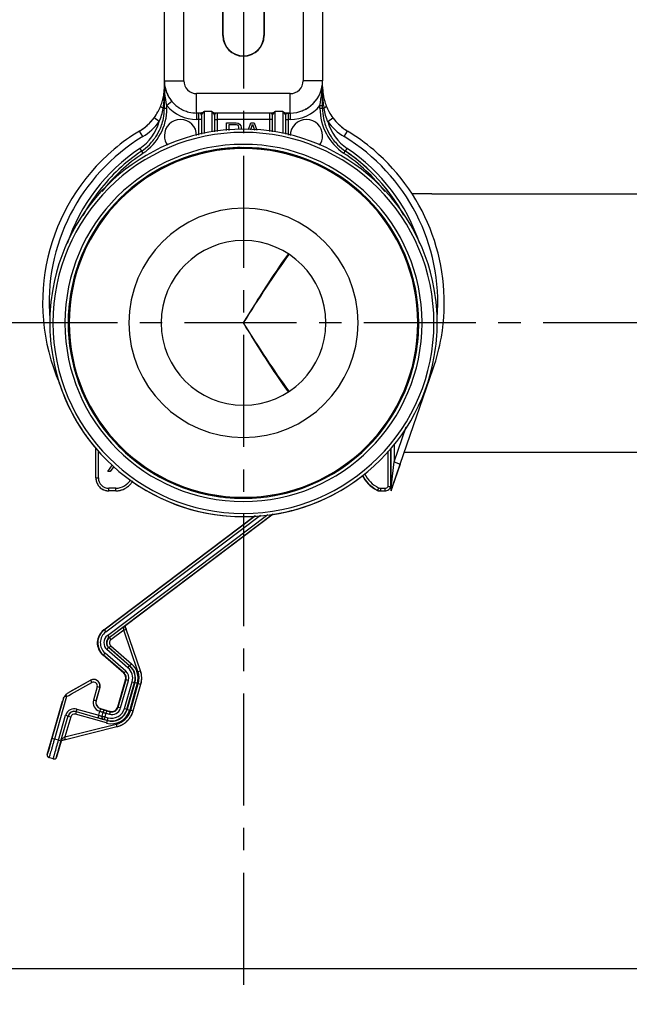
# Model space of a CAD drawing. Units: millimetres. Extents: x -51 to 1755, y -596 to 946.
# Drawn here: x 240 to 334, y -272 to -119 of the extents above; entities that cross this region are included whole.
import ezdxf

# ---------------------------------------------------------------- set-up
doc = ezdxf.new("R2010")
doc.units = ezdxf.units.MM
doc.header["$LTSCALE"] = 46.255
doc.linetypes.add('CENTER', pattern=[0.6, 0.375, -0.075, 0.075, -0.075])
doc.layers.get('0').update_dxf_attribs({"linetype": 'CONTINUOUS'})
for name, color, linetype in [('9_330_000_new_view_1_BL96', 7, 'CONTINUOUS'), ('PR980_014_00_new_view_1_BL15', 7, 'CONTINUOUS'), ('PR980_098_00_new_view_1_BL19', 7, 'CONTINUOUS'), ('PR980_218_00_new_view_1_BL18', 7, 'CONTINUOUS')]:
    doc.layers.add(name, color=color, linetype=linetype)

# ---------------------------------------------------------------- blocks, each defined once
blk = doc.blocks.new('PR980_014_00_NEW_VIEW_1_BL15', base_point=(287.91, -166.35))
at = {"layer": 'PR980_014_00_new_view_1_BL15', "color": 7, "linetype": 'Continuous'}
for radius, start, end in [(27, 90, 270), (27, 270, 90), (17.75, 90, 270), (17.75, 270, 90), (12.75, 90, 270), (12.75, 270, 90)]:
    blk.add_arc((274.41, -166.35), radius, start, end, dxfattribs=at)
blk = doc.blocks.new('PR980_218_00_NEW_VIEW_1_BL18', base_point=(274.53, -137.86))
at = {"layer": 'PR980_218_00_new_view_1_BL18', "color": 7, "linetype": 'Continuous'}
for p, q in [((262.16, -128.85), (262.16, -86.35)), ((262.16, -128.85), (262.16, -86.35)), ((271.2, -121.85), (271.2, -86.35)), ((271.26, -121.85), (271.26, -86.35)), ((277.56, -86.35), (277.56, -121.85)), ((277.61, -86.35), (277.61, -121.85)), ((286.66, -86.35), (286.66, -128.85)), ((262.16, -133.12), (262.16, -128.85)), ((262.16, -133.12), (262.16, -128.85)), ((286.66, -132.7), (286.66, -128.85)), ((267.71, -133.85), (267.16, -133.85)), ((270.11, -133.85), (270.11, -133.85)), ((270.31, -133.85), (270.11, -133.85)), ((278.71, -133.85), (270.11, -133.85)), ((278.51, -133.85), (270.31, -133.85)), ((278.71, -133.85), (278.51, -133.85)), ((278.71, -133.85), (278.71, -133.85)), ((281.11, -133.85), (281.11, -133.85)), ((281.31, -133.85), (281.11, -133.85)), ((281.11, -133.85), (281.31, -133.85)), ((281.66, -133.85), (281.31, -133.85)), ((281.31, -133.85), (281.66, -133.85)), ((286.66, -133.12), (286.66, -132.7)), ((286.66, -133.12), (286.66, -132.7)), ((267.91, -134.25), (267.91, -134.85)), ((267.91, -134.85), (267.91, -137.15)), ((269.91, -134.25), (269.91, -134.85)), ((269.91, -134.85), (269.91, -136.74)), ((271.76, -136.58), (271.76, -135.35)), ((271.76, -135.35), (273.26, -135.35)), ((273.32, -135.67), (272.13, -135.67)), ((272.13, -135.67), (272.13, -136.55)), ((273.26, -135.35), (273.57, -135.41)), ((273.51, -135.73), (273.32, -135.67)), ((273.57, -135.41), (273.82, -135.6)), ((273.82, -135.6), (274.01, -135.86)), ((275.21, -136.42), (275.57, -135.35)), ((275.54, -136.45), (275.82, -135.6)), ((275.57, -135.35), (276.07, -135.35)), ((275.82, -135.6), (276.11, -136.5)), ((276.07, -135.35), (276.46, -136.53)), ((278.91, -134.85), (278.91, -134.25)), ((278.91, -134.85), (278.91, -134.25)), ((278.91, -136.74), (278.91, -134.85)), ((278.91, -136.74), (278.91, -134.85)), ((280.91, -134.25), (280.91, -134.85)), ((280.91, -134.85), (280.91, -137.15)), ((273.63, -135.86), (273.51, -135.73)), ((273.69, -136.05), (273.63, -135.86)), ((273.69, -136.24), (273.69, -136.05)), ((274.01, -135.86), (274.07, -136.05)), ((274.07, -136.31), (274.05, -136.38)), ((274.07, -136.05), (274.07, -136.31)), ((298.7, -188.21), (303.81, -173.39)), ((251.55, -190.35), (251.55, -185.75)), ((251.55, -189.84), (251.55, -185.75)), ((297.22, -191.78), (297.22, -185.8)), ((297.27, -191.35), (297.27, -185.75)), ((253.41, -189.35), (254.12, -188.32)), ((254.35, -188.56), (253.78, -189.35)), ((298.7, -188.21), (297.46, -191.8)), ((297.51, -191.66), (298.7, -188.21)), ((251.55, -190.35), (251.55, -189.84)), ((253.78, -189.35), (253.41, -189.35)), ((297.27, -191.78), (297.27, -191.35)), ((297.27, -192.08), (297.27, -191.78)), ((297.27, -192.35), (297.27, -192.08)), ((297.32, -192.2), (297.44, -191.86)), ((297.46, -191.8), (297.42, -191.9)), ((297.44, -191.86), (297.46, -191.79)), ((297.46, -191.79), (297.51, -191.66)), ((254.64, -192.35), (253.55, -192.35)), ((254.64, -192.35), (253.55, -192.35)), ((295.61, -192.35), (295.49, -192.35)), ((295.61, -192.35), (296.22, -192.35)), ((295.61, -192.35), (296.32, -192.35)), ((296.22, -192.35), (296.32, -192.35)), ((297.27, -192.35), (297.32, -192.2)), ((297.29, -192.29), (297.27, -192.35)), ((297.27, -192.35), (297.27, -192.35)), ((297.31, -192.23), (297.29, -192.29)), ((252.81, -213.85), (276.2, -196.19)), ((252.84, -213.88), (276.29, -196.18)), ((253.59, -215.08), (278.92, -195.95)), ((279.02, -195.95), (256.18, -213.18)), ((256.11, -213.41), (256.24, -213.78)), ((252.76, -213.88), (252.81, -213.85)), ((255.62, -213.59), (253.65, -215.08)), ((255.82, -213.44), (255.62, -213.59)), ((258.45, -220.2), (256.24, -213.78)), ((252.67, -217.8), (252.63, -217.76)), ((255.86, -220.57), (252.67, -217.8)), ((255.91, -220.55), (252.71, -217.77)), ((256.78, -219.45), (253.53, -216.63)), ((253.59, -216.63), (256.81, -219.42)), ((256.81, -219.42), (256.83, -219.44)), ((247.15, -223.67), (250.74, -221.68)), ((247.56, -223.42), (250.73, -221.66)), ((254.96, -225.79), (256.16, -221.6)), ((255, -225.85), (256.22, -221.58)), ((256.37, -226.14), (257.55, -222.03)), ((257.59, -222.04), (256.41, -226.16)), ((257.33, -226.42), (258.51, -222.3)), ((257.59, -222.01), (257.59, -222.04)), ((252.15, -222.81), (251.57, -224.85)), ((252.18, -222.81), (251.6, -224.83)), ((244.73, -230.67), (246.37, -224.92)), ((246.53, -224.46), (244.75, -230.67)), ((248.49, -226.52), (251.88, -227.49)), ((252.28, -226.07), (252.77, -226.2)), ((252.64, -226.63), (252.48, -227.22)), ((252.77, -226.2), (253.15, -226.31)), ((253.15, -226.31), (253.25, -226.34)), ((253.23, -226.39), (253.76, -226.54)), ((253.25, -226.34), (253.73, -226.48)), ((256.41, -226.16), (256.4, -226.19)), ((246.15, -231.07), (247.25, -227.2)), ((252.36, -227.64), (251.87, -227.5)), ((252.74, -227.75), (252.36, -227.64)), ((252.84, -227.77), (252.74, -227.75)), ((253.27, -227.9), (252.84, -227.77)), ((252.85, -227.74), (253.28, -227.86)), ((253.31, -227.91), (253.27, -227.9)), ((246.85, -230.84), (254.82, -228.85)), ((244.01, -233.17), (244.73, -230.67)), ((246.16, -231.12), (245.46, -233.58)), ((246.85, -230.84), (246.3, -230.98)), ((246.46, -230.94), (246.64, -230.89)), ((246.64, -230.89), (246.85, -230.84)), ((244.96, -233.85), (244.29, -233.66))]:
    blk.add_line(p, q, dxfattribs=at)
at = {"layer": 'PR980_218_00_new_view_1_BL18', "color": 9, "linetype": 'Continuous'}
for p, q in [((265.16, -128.85), (265.16, -86.35)), ((283.66, -86.35), (283.66, -128.85)), ((271.26, -121.85), (271.2, -121.85)), ((277.56, -121.85), (277.61, -121.85)), ((262.16, -128.85), (265.16, -128.85)), ((286.66, -128.85), (283.66, -128.85)), ((281.66, -130.85), (267.16, -130.85)), ((267.16, -133.85), (267.16, -130.85)), ((281.66, -133.85), (281.66, -130.85)), ((263.32, -132.06), (262.56, -132.7)), ((261.95, -133.1), (261.95, -133.12)), ((261.95, -133.12), (262.16, -133.12)), ((262.16, -133.12), (262.56, -133.12)), ((262.56, -133.12), (262.56, -132.7)), ((267.16, -133.85), (267.16, -134.85)), ((267.51, -134.85), (267.51, -133.85)), ((269.51, -133.61), (268.31, -133.61)), ((268.31, -133.61), (268.31, -137.04)), ((269.51, -133.61), (269.51, -136.78)), ((270.31, -133.85), (270.31, -134.04)), ((270.31, -134.04), (270.31, -134.85)), ((278.51, -134.85), (278.51, -133.85)), ((279.31, -136.78), (279.31, -133.61)), ((280.51, -133.61), (279.31, -133.61)), ((280.51, -133.61), (280.51, -137.04)), ((281.31, -133.85), (281.31, -134.04)), ((281.31, -134.04), (281.31, -134.85)), ((281.66, -133.85), (281.66, -134.85)), ((286.26, -133.12), (286.26, -132.7)), ((286.26, -132.7), (286.66, -132.7)), ((286.26, -133.12), (286.66, -133.12)), ((286.66, -133.12), (286.87, -133.12)), ((261.37, -135.19), (260.57, -134.59)), ((267.51, -134.85), (267.16, -134.85)), ((267.91, -134.85), (267.51, -134.85)), ((267.51, -137.26), (267.51, -134.85)), ((269.91, -134.85), (270.31, -134.85)), ((270.31, -134.85), (270.31, -136.71)), ((278.51, -134.85), (270.31, -134.85)), ((278.91, -134.85), (278.51, -134.85)), ((278.51, -136.71), (278.51, -134.85)), ((280.91, -134.85), (281.31, -134.85)), ((281.31, -134.85), (281.31, -137.26)), ((281.66, -134.85), (281.31, -134.85)), ((287.45, -135.19), (288.25, -134.59)), ((258.82, -137.5), (258.3, -136.64)), ((290, -137.5), (290.51, -136.64)), ((258.34, -139.35), (258.62, -139.76)), ((258.62, -139.76), (258.84, -140.09)), ((289.97, -140.09), (290.19, -139.76)), ((290.19, -139.76), (290.47, -139.35)), ((303.49, -173.28), (303.81, -173.39)), ((297.75, -187.88), (299.63, -182.43)), ((297.75, -185.11), (297.75, -187.88)), ((251.95, -190.35), (251.95, -186.15)), ((296.82, -191.68), (296.82, -186.2)), ((297.34, -191.42), (297.75, -187.88)), ((297.75, -187.88), (298.7, -188.21)), ((251.55, -190.35), (251.95, -190.35)), ((254.64, -191.95), (253.55, -191.95)), ((253.55, -192.35), (253.55, -191.95)), ((254.64, -192.35), (254.64, -191.95)), ((295.35, -191.89), (295.17, -192.25)), ((295.61, -191.95), (295.61, -192.35)), ((295.61, -191.95), (296.32, -191.95)), ((296.32, -191.95), (296.32, -192.35)), ((297.27, -192.08), (297.3, -191.77)), ((297.3, -191.77), (297.32, -191.66)), ((297.32, -191.66), (297.34, -191.42)), ((295.17, -192.25), (295.04, -192.24)), ((253.08, -214.2), (277.04, -196.12)), ((253.35, -214.76), (278.17, -196.02)), ((255.92, -213.36), (255.82, -213.44)), ((256.11, -213.41), (256.1, -213.4)), ((256.18, -213.18), (256.17, -213.18)), ((252.76, -213.88), (252.84, -213.88)), ((252.84, -213.88), (253.08, -214.2)), ((253.35, -214.76), (253.59, -215.08)), ((255.86, -213.91), (253.89, -215.4)), ((255.86, -213.91), (256.24, -213.78)), ((258.07, -220.33), (255.86, -213.91)), ((253.59, -215.08), (253.65, -215.08)), ((253.65, -215.08), (253.77, -215.24)), ((253.73, -216.48), (253.86, -216.33)), ((253.77, -215.24), (253.89, -215.4)), ((253.86, -216.33), (257.09, -219.14)), ((252.63, -217.76), (252.71, -217.77)), ((252.71, -217.77), (252.97, -217.47)), ((256.17, -220.25), (252.97, -217.47)), ((253.27, -216.93), (253.53, -216.63)), ((256.52, -219.75), (253.27, -216.93)), ((253.53, -216.63), (253.59, -216.63)), ((253.59, -216.63), (253.73, -216.48)), ((256.52, -219.75), (256.78, -219.45)), ((256.83, -219.44), (256.78, -219.45)), ((256.83, -219.44), (256.96, -219.29)), ((256.96, -219.29), (257.09, -219.14)), ((255.91, -220.55), (255.86, -220.57)), ((255.91, -220.55), (256.17, -220.25)), ((258.07, -220.33), (258.45, -220.2)), ((247.77, -223.79), (250.93, -222.03)), ((250.74, -221.68), (250.93, -222.03)), ((255.38, -225.96), (256.6, -221.69)), ((255.99, -226.03), (257.16, -221.92)), ((256.22, -221.58), (256.16, -221.6)), ((256.22, -221.58), (256.6, -221.69)), ((257.97, -222.15), (256.79, -226.27)), ((256.95, -226.31), (258.12, -222.19)), ((257.16, -221.92), (257.55, -222.03)), ((257.59, -222.01), (257.55, -222.03)), ((257.59, -222.01), (257.65, -222.03)), ((257.65, -222.03), (257.98, -222.12)), ((257.98, -222.12), (257.97, -222.15)), ((258.12, -222.19), (258.51, -222.3)), ((246.87, -223.95), (246.91, -224.02)), ((246.91, -224.02), (247.02, -224.21)), ((247.02, -224.21), (247.34, -224.02)), ((247.34, -224.02), (247.77, -223.79)), ((251.77, -222.7), (251.19, -224.74)), ((252.15, -222.81), (251.77, -222.7)), ((246.91, -224.57), (245.14, -230.78)), ((246.73, -224.13), (246.81, -224.15)), ((246.81, -224.15), (247.02, -224.21)), ((247.02, -224.21), (246.91, -224.57)), ((251.57, -224.85), (251.19, -224.74)), ((245.76, -230.96), (246.87, -227.1)), ((246.87, -227.1), (247.25, -227.21)), ((248.5, -226.53), (248.39, -226.92)), ((251.76, -227.88), (248.39, -226.92)), ((248.6, -226.13), (248.49, -226.52)), ((248.6, -226.13), (251.99, -227.1)), ((251.99, -227.1), (251.88, -227.49)), ((251.99, -227.1), (252.17, -226.47)), ((252.26, -226.08), (252.28, -226.07)), ((253.12, -226.77), (252.96, -227.35)), ((253.18, -226.58), (253.12, -226.77)), ((253.12, -226.77), (253.65, -226.92)), ((253.14, -226.34), (253.14, -226.36)), ((253.23, -226.39), (253.18, -226.58)), ((253.76, -226.54), (253.65, -226.92)), ((253.76, -226.54), (253.73, -226.48)), ((255, -225.85), (254.96, -225.79)), ((255, -225.85), (255.38, -225.96)), ((255.99, -226.03), (256.37, -226.14)), ((256.4, -226.19), (256.37, -226.14)), ((256.4, -226.19), (256.59, -226.25)), ((256.59, -226.25), (256.78, -226.3)), ((256.79, -226.27), (256.78, -226.3)), ((256.95, -226.31), (257.33, -226.42)), ((247.65, -227.33), (246.76, -230.45)), ((246.76, -230.45), (254.72, -228.46)), ((247.26, -227.22), (247.46, -227.28)), ((247.46, -227.28), (247.65, -227.33)), ((252.63, -228.13), (251.76, -227.88)), ((253.2, -228.29), (252.63, -228.13)), ((252.75, -227.73), (252.75, -227.71)), ((252.96, -227.35), (252.85, -227.74)), ((252.96, -227.35), (253.39, -227.48)), ((253.29, -227.96), (253.2, -228.29)), ((253.39, -227.48), (253.28, -227.86)), ((253.31, -227.91), (253.28, -227.86)), ((253.31, -227.91), (253.29, -227.96)), ((254.72, -228.46), (254.82, -228.85)), ((245.14, -230.78), (244.75, -230.67)), ((245.76, -230.96), (245.14, -230.78)), ((245.76, -230.96), (246.15, -231.07)), ((246.14, -231.12), (246.15, -231.07)), ((246.16, -231.12), (246.16, -231.12)), ((246.3, -230.98), (246.3, -230.98)), ((246.85, -230.84), (246.76, -230.45)), ((244.01, -233.17), (244.01, -233.17)), ((244.29, -233.66), (244.29, -233.66)), ((244.96, -233.85), (244.29, -233.66)), ((244.96, -233.85), (244.96, -233.85)), ((245.46, -233.58), (245.46, -233.58))]:
    blk.add_line(p, q, dxfattribs=at)
at = {"layer": 'PR980_218_00_new_view_1_BL18', "color": 7, "linetype": 'Continuous'}
for centre, radius, start, end in [((274.41, -121.85), 3.2, 180, 360), ((274.41, -121.85), 3.15, 180, 360), ((267.16, -128.85), 5, 180, 194.0137), ((267.16, -128.85), 5, 180, 194.0298), ((281.66, -128.85), 5, 270, 360), ((281.66, -128.85), 5, 347.1699, 360), ((254.16, -129.8), 8, 346.0614, 352.0614), ((254.16, -129.8), 8, 345.9794, 352.0334), ((254.16, -129.8), 8, 352.0614, 352.3862), ((254.16, -129.8), 8, 352.0334, 352.378), ((254.16, -129.8), 8, 352.378, 360), ((267.16, -128.85), 5, 191.8084, 193.5953), ((267.16, -128.85), 5, 193.5953, 194.9397), ((267.16, -128.85), 5, 194.0137, 198.583), ((267.16, -128.85), 5, 194.0298, 198.5688), ((267.16, -128.85), 5, 194.9397, 204.898), ((267.16, -128.85), 5, 198.583, 208.0804), ((267.16, -128.85), 5, 198.5688, 208.1049), ((267.16, -128.85), 5, 204.898, 206.452), ((267.16, -128.85), 5, 206.452, 209.6162), ((294.66, -129.8), 8, 180, 186.711), ((294.66, -129.8), 8, 186.711, 188.3404), ((294.66, -129.8), 8, 186.8029, 188.4173), ((294.66, -129.8), 8, 188.3404, 193.9933), ((294.66, -129.8), 8, 188.4173, 194.0754), ((254.16, -129.8), 8, 338.3472, 344.5324), ((254.16, -129.8), 8, 344.5922, 346.0614), ((254.16, -129.8), 8, 344.5324, 345.9794), ((267.16, -128.85), 5, 208.0804, 213.4407), ((267.16, -128.85), 5, 208.1049, 213.419), ((267.16, -128.85), 5, 209.6162, 210.6514), ((267.16, -128.85), 5, 210.6514, 218.0653), ((267.16, -128.85), 5, 213.4407, 222.2306), ((267.16, -128.85), 5, 213.419, 222.2563), ((267.16, -128.85), 5, 218.0653, 218.9748), ((267.16, -128.85), 5, 218.9748, 219.9445), ((267.16, -128.85), 5, 222.2306, 227.7695), ((267.16, -128.85), 5, 222.2563, 227.7437), ((267.16, -128.85), 5, 227.7437, 236.581), ((267.16, -128.85), 5, 227.7695, 236.5594), ((281.66, -128.85), 5, 315.0979, 321.4414), ((294.66, -129.8), 8, 193.9933, 195.013), ((294.66, -129.8), 8, 194.0754, 195.0307), ((294.66, -129.8), 8, 195.013, 201.6528), ((254.16, -129.8), 8, 323.2343, 330.8756), ((254.16, -129.8), 8, 323.2343, 330.902), ((254.16, -129.8), 8, 330.8756, 331.3887), ((254.16, -129.8), 8, 330.902, 331.3953), ((254.16, -129.8), 8, 331.3887, 338.3472), ((254.16, -133.12), 8, 348.7593, 360), ((254.16, -133.12), 8, 348.7595, 360), ((267.16, -128.85), 5, 236.5594, 241.9197), ((267.16, -128.85), 5, 236.581, 241.8951), ((267.16, -128.85), 5, 241.9197, 251.4169), ((267.16, -128.85), 5, 241.8951, 251.4312), ((267.16, -128.85), 5, 251.4169, 255.9863), ((267.16, -128.85), 5, 251.4312, 255.9703), ((267.16, -128.85), 5, 255.9863, 270), ((267.16, -128.85), 5, 255.9703, 270), ((267.51, -134.25), 0.4, 62.9222, 67.5), ((267.51, -134.25), 0.4, 55.0721, 62.9222), ((267.51, -134.25), 0.4, 0, 61.8918), ((267.51, -134.25), 0.4, 34.9285, 55.0721), ((270.31, -134.25), 0.4, 118.1072, 180), ((270.31, -134.25), 0.4, 152.922, 180), ((270.31, -134.25), 0.4, 124.9282, 145.0718), ((270.31, -134.25), 0.4, 117.078, 124.9282), ((270.31, -134.25), 0.4, 112.4999, 117.078), ((278.51, -134.25), 0.4, 62.9222, 67.5), ((278.51, -134.25), 0.4, 55.0721, 62.9222), ((278.51, -134.25), 0.4, 0, 61.891), ((278.51, -134.25), 0.4, 34.9284, 55.0721), ((281.31, -134.25), 0.4, 118.1072, 180), ((281.31, -134.25), 0.4, 152.922, 180), ((281.31, -134.25), 0.4, 124.9282, 145.0718), ((281.31, -134.25), 0.4, 117.078, 124.9282), ((281.31, -134.25), 0.4, 112.4999, 117.078), ((281.66, -128.85), 5, 282.8546, 287.2135), ((281.66, -128.85), 5, 287.2135, 295.7211), ((281.66, -128.85), 5, 295.7211, 302.2913), ((281.66, -128.85), 5, 302.2913, 308.5811), ((294.66, -133.12), 8, 180, 191.2423), ((294.66, -133.12), 8, 180, 191.2421), ((294.66, -129.8), 8, 201.6528, 208.4405), ((294.66, -129.8), 8, 208.4405, 209.0287), ((294.66, -129.8), 8, 209.0287, 216.7657), ((254.16, -129.8), 8, 312.4702, 323.2343), ((254.16, -129.8), 8, 312.4385, 313.2484), ((254.16, -129.8), 8, 313.2484, 323.2343), ((254.16, -133.12), 8, 340.9473, 348.7593), ((254.16, -133.12), 8, 340.9438, 348.7595), ((264.66, -137.35), 2.5, 0, 180), ((284.16, -137.35), 2.5, 0, 180), ((294.66, -133.12), 8, 191.2423, 199.4207), ((294.66, -133.12), 8, 191.2421, 199.424), ((294.66, -129.8), 8, 216.7657, 227.4778), ((294.66, -129.8), 8, 216.7657, 221.1628), ((294.66, -129.8), 8, 221.1628, 225.1987), ((294.66, -129.8), 8, 225.1987, 227.512), ((274.41, -163.25), 31.1, 121.1917, 130.0913), ((274.41, -163.25), 31.1, 121.1917, 130.0913), ((254.16, -129.8), 8, 301.1917, 311.8243), ((254.16, -129.8), 8, 301.1917, 304.9388), ((254.16, -129.8), 8, 304.9388, 307.1478), ((254.16, -129.8), 8, 307.1478, 308.9279), ((254.16, -129.8), 8, 308.9279, 311.4641), ((254.16, -129.8), 8, 311.4641, 311.783), ((254.16, -129.8), 8, 311.8243, 312.4702), ((254.16, -129.8), 8, 311.783, 312.4385), ((254.16, -133.12), 8, 326.3561, 337.5533), ((254.16, -133.12), 8, 326.3559, 337.5534), ((254.16, -133.12), 8, 337.5533, 340.9473), ((254.16, -133.12), 8, 337.5534, 340.9438), ((294.66, -133.12), 8, 199.4207, 202.4458), ((294.66, -133.12), 8, 199.424, 202.4457), ((294.66, -133.12), 8, 202.4458, 213.6414), ((294.66, -133.12), 8, 202.4457, 213.6416), ((294.66, -129.8), 8, 227.4778, 228.0246), ((294.66, -129.8), 8, 227.512, 228.0475), ((294.66, -129.8), 8, 228.0246, 238.8083), ((294.66, -129.8), 8, 228.0475, 228.9278), ((294.66, -129.8), 8, 228.9278, 232.4033), ((294.66, -129.8), 8, 232.4033, 235.6778), ((294.66, -129.8), 8, 235.6778, 238.8083), ((274.41, -163.25), 31.1, 49.5823, 58.8083), ((254.16, -133.12), 8, 315.1498, 322.6677), ((254.16, -133.12), 8, 315.1495, 322.6717), ((254.16, -133.12), 8, 322.6677, 326.3561), ((254.16, -133.12), 8, 322.6717, 326.3559), ((264.66, -137.35), 2.5, 180, 216.9544), ((284.16, -137.35), 2.5, 323.046, 360), ((294.66, -133.12), 8, 213.6414, 217.4618), ((294.66, -133.12), 8, 213.6416, 217.4571), ((294.66, -133.12), 8, 217.4618, 224.8466), ((294.66, -133.12), 8, 217.4571, 224.8468), ((274.41, -163.25), 31.1, 130.0913, 203.5283), ((274.41, -163.25), 31.1, 130.0913, 203.5236), ((274.41, -163.25), 28.3, 123.9073, 132.9622), ((274.41, -163.25), 28.3, 123.9073, 132.962), ((254.16, -133.12), 8, 303.9073, 315.1498), ((254.16, -133.12), 8, 303.9073, 315.1495), ((294.66, -133.12), 8, 224.8466, 236.0927), ((294.66, -133.12), 8, 224.8468, 236.0927), ((274.41, -163.25), 28.3, 28.5665, 56.0927), ((274.41, -163.25), 28.3, 28.9163, 56.0927), ((274.41, -163.25), 31.1, 350.1983, 49.5823), ((274.41, -163.25), 28.3, 132.962, 151.4352), ((274.41, -163.25), 28.3, 132.9622, 151.4152), ((274.41, -163.25), 31.1, 340.9718, 350.1983), ((253.55, -190.35), 2, 180, 198.0009), ((253.55, -190.35), 2, 180, 197.9997), ((253.55, -190.35), 2, 180, 181.8002), ((253.55, -190.35), 2, 181.8002, 198.0009), ((297.31, -187.78), 5, 205.6023, 242.9966), ((297.31, -187.78), 4.95, 205.5529, 243.9192), ((253.55, -190.35), 2, 198.0009, 206.3001), ((253.55, -190.35), 2, 197.9997, 205.0775), ((253.55, -190.35), 2, 198.0009, 206.3002), ((253.55, -190.35), 2, 205.0775, 205.9635), ((253.55, -190.35), 2, 205.9635, 215.9996), ((253.55, -190.35), 2, 206.3001, 216.001), ((253.55, -190.35), 2, 206.3002, 216.001), ((253.55, -190.35), 2, 216.001, 223.9834), ((253.55, -190.35), 2, 215.9996, 224.3573), ((253.55, -190.35), 2, 216.001, 223.9834), ((253.55, -190.35), 2, 223.9834, 234.0013), ((253.55, -190.35), 2, 223.9834, 234.0013), ((253.55, -190.35), 2, 224.3573, 225.3852), ((253.55, -190.35), 2, 225.3852, 233.9996), ((253.55, -190.35), 2, 234.0013, 241.7934), ((253.55, -190.35), 2, 233.9996, 242.2261), ((253.55, -190.35), 2, 234.0013, 241.7936), ((254.64, -189.35), 3, 289.5001, 299.8638), ((254.64, -189.35), 3, 289.4784, 299.893), ((254.64, -189.35), 3, 289.4757, 296.0069), ((254.64, -189.35), 3, 296.0069, 299.8938), ((254.64, -189.35), 3, 299.8638, 305.0951), ((254.64, -189.35), 3, 299.893, 305.0659), ((254.64, -189.35), 3, 299.8938, 305.0637), ((254.64, -189.35), 3, 305.0951, 315.4584), ((254.64, -189.35), 3, 305.0659, 315.4802), ((254.64, -189.35), 3, 305.0637, 308.9772), ((254.64, -189.35), 3, 313.2625, 315.4821), ((254.64, -189.35), 3, 315.4584, 320.1258), ((254.64, -189.35), 3, 315.4802, 320.1024), ((254.64, -189.35), 3, 320.1258, 330.664), ((254.64, -189.35), 3, 320.1024, 330.6647), ((296.31, -191.34), 1.01, 316.3341, 334.408), ((253.55, -190.35), 2, 241.7934, 252.0017), ((253.55, -190.35), 2, 241.7936, 252.0017), ((253.55, -190.35), 2, 242.2261, 244.0019), ((253.55, -190.35), 2, 244.0019, 251.9997), ((253.55, -190.35), 2, 252.0017, 268.2), ((253.55, -190.35), 2, 251.9997, 270), ((253.55, -190.35), 2, 252.0017, 268.2005), ((253.55, -190.35), 2, 268.2, 270), ((253.55, -190.35), 2, 268.2005, 270), ((254.64, -189.35), 3, 270, 284.8331), ((254.64, -189.35), 3, 270, 282.9885), ((254.64, -189.35), 3, 270, 270.8655), ((254.64, -189.35), 3, 270.8655, 284.8566), ((254.64, -189.35), 3, 282.9885, 284.8594), ((254.64, -189.35), 3, 284.8331, 289.5001), ((254.64, -189.35), 3, 284.8566, 289.4784), ((254.64, -189.35), 3, 284.8594, 289.4757), ((295.5, -191.35), 1, 243.0061, 251.9887), ((297.31, -187.78), 4.95, 243.9192, 244.4231), ((295.5, -191.35), 1, 252.0007, 260.9952), ((295.5, -191.35), 1, 261.0073, 269.9913), ((296.32, -191.35), 1, 270.0055, 277.9166), ((256.3, -213.34), 0.2, 127.0352, 199.0501), ((173.04, -242.48), 88, 19.1729, 19.2905), ((254.27, -215.88), 2.5, 127.0412, 229.0441), ((166.17, -244.86), 95.27, 19.04, 19.171), ((255.2, -221.32), 1, 344.0371, 49.0482), ((255.15, -221.34), 3.5, 7.3743, 19.0427), ((255.15, -221.34), 3.5, 344.0427, 19.0427), ((255.15, -221.34), 3.5, 1.5433, 7.3743), ((251.21, -222.54), 1, 96.5427, 119.0427), ((251.21, -222.54), 0.977, 344.0427, 119.0427), ((251.21, -222.54), 1, 6.5427, 96.5427), ((251.21, -222.54), 1, 344.0427, 6.5427), ((255.15, -221.34), 3.5, 344.0427, 355.7101), ((255.15, -221.34), 3.5, 355.7101, 1.5433), ((248.61, -225.47), 2.31, 141.3672, 144.3683), ((248.62, -225.48), 2.33, 138.7251, 141.3752), ((252.56, -225.11), 1, 164.0479, 254.0374), ((253.03, -226.75), 0.4, 108.7972, 164.0121), ((253.03, -226.73), 0.4, 74.0238, 164.0593), ((253.02, -226.74), 0.393, 103.9281, 108.7237), ((254, -225.54), 0.982, 254.0495, 256.2761), ((254, -225.52), 1, 256.2313, 341.8622), ((254.02, -225.52), 0.982, 341.8175, 344.0359), ((253.97, -225.46), 3.5, 330.5945, 332.0425), ((253.97, -225.46), 3.5, 330.6143, 342.1187), ((253.97, -225.46), 3.5, 332.0425, 342.1249), ((253.97, -225.46), 3.5, 342.1249, 343.3564), ((253.97, -225.46), 3.5, 342.1187, 343.1789), ((253.97, -225.46), 3.5, 343.3564, 344.0427), ((253.97, -225.46), 3.5, 343.1789, 344.0427), ((252.86, -227.33), 0.4, 164.026, 254.0615), ((252.86, -227.34), 0.4, 164.026, 254.0615), ((253.97, -225.46), 3.5, 285.967, 297.4713), ((253.97, -225.46), 3.5, 285.9608, 296.0425), ((253.97, -225.46), 3.5, 296.0425, 297.4911), ((253.97, -225.46), 3.5, 297.4911, 302.6737), ((253.97, -225.46), 3.5, 297.4713, 302.6924), ((253.97, -225.46), 3.5, 302.6924, 311.2447), ((253.97, -225.46), 3.5, 302.6737, 308.0418), ((253.97, -225.46), 3.5, 308.0418, 311.2689), ((253.97, -225.46), 3.5, 311.2689, 313.8103), ((253.97, -225.46), 3.5, 311.2447, 316.841), ((253.97, -225.46), 3.5, 313.8103, 316.8168), ((253.97, -225.46), 3.5, 316.841, 325.3932), ((253.97, -225.46), 3.5, 316.8168, 320.0436), ((253.97, -225.46), 3.5, 320.0436, 325.4119), ((253.97, -225.46), 3.5, 325.4119, 330.5945), ((253.97, -225.46), 3.5, 325.3932, 330.6143), ((253.97, -225.46), 3.5, 284.0427, 284.729), ((253.97, -225.46), 3.5, 284.0427, 284.9064), ((253.97, -225.46), 3.5, 284.729, 285.9608), ((253.97, -225.46), 3.5, 284.9064, 285.967), ((229.18, -160.8), 72.24, 283.7048, 283.8331), ((244.4, -233.28), 0.4, 164.0302, 254.0552), ((245.07, -233.47), 0.4, 254.0302, 344.0552)]:
    blk.add_arc(centre, radius, start, end, dxfattribs=at)
at = {"layer": 'PR980_218_00_new_view_1_BL18', "color": 9, "linetype": 'Continuous'}
for centre, radius, start, end in [((267.16, -128.85), 2, 180, 270), ((281.66, -128.85), 2, 270, 360), ((254.16, -133.12), 8.4, 303.9073, 360), ((253.83, -131.96), 8.2, 336.8414, 351.8741), ((267.16, -128.85), 6, 219.9445, 270), ((281.66, -128.85), 6, 270, 320.0554), ((294.66, -133.12), 8.4, 180, 236.0927), ((309.44, -130.14), 22.76, 186.4244, 187.5365), ((294.98, -131.96), 8.2, 188.1197, 203.1639), ((254.16, -133.12), 7.5, 303.9073, 344.0096), ((254.16, -129.8), 9, 301.1917, 323.2343), ((294.66, -129.8), 9, 216.7657, 238.8083), ((294.66, -133.12), 7.5, 195.9904, 236.0927), ((274.41, -163.25), 30.1, 121.1917, 184.8051), ((274.41, -163.25), 30.1, 355.52, 58.8083), ((274.41, -163.25), 28.8, 123.9073, 161.4236), ((274.41, -163.25), 27.9, 123.9073, 141.8222), ((274.41, -163.25), 27.9, 38.2151, 56.0927), ((274.41, -163.25), 28.8, 18.5692, 56.0927), ((253.55, -190.35), 1.6, 180, 270), ((297.31, -187.78), 4.55, 204.7115, 244.4231), ((254.64, -189.35), 2.6, 270, 331.4979), ((296.32, -191.35), 0.6, 270.0001, 326.8337), ((256.29, -213.34), 0.2, 127.0362, 199.0461), ((254.34, -215.88), 2.5, 127.0433, 229.0421), ((254.34, -215.88), 2.1, 127.0419, 229.0435), ((254.19, -215.87), 1.4, 127.0484, 229.0367), ((254.19, -215.87), 1, 127.0529, 229.02), ((254.25, -215.88), 1, 129.4345, 226.6384), ((254.24, -215.87), 0.986, 127.0376, 129.443), ((254.25, -215.88), 0.6, 127.0447, 229.0406), ((254.24, -215.89), 0.987, 226.6261, 229.0455), ((255.15, -221.34), 2.5, 344.0429, 49.0424), ((255.19, -221.33), 2.5, 344.043, 49.0453), ((255.19, -221.33), 2.9, 344.0462, 49.0391), ((255.26, -221.31), 1, 344.0634, 49.0277), ((255.26, -221.31), 1.4, 344.055, 49.0304), ((255.15, -221.34), 2.1, 344.0479, 49.0374), ((255.15, -221.34), 3.1, 344.0427, 19.0427), ((251.21, -222.54), 0.577, 344.0427, 119.0427), ((252.53, -225.12), 1.4, 164.0497, 251.7526), ((252.53, -225.12), 1, 164.0663, 254.0353), ((248.2, -227.47), 1.38, 161.4693, 164.0677), ((248.22, -227.48), 1.4, 74.0478, 161.4775), ((248.22, -227.48), 1, 74.0383, 164.0279), ((248.23, -227.5), 1, 74.0738, 164.0138), ((248.23, -227.5), 0.6, 74.0564, 164.029), ((252.53, -225.14), 1.38, 251.7301, 254.9806), ((253.99, -225.51), 2.9, 254.0416, 343.0308), ((253.97, -225.46), 2.5, 254.0428, 344.0426), ((253.99, -225.51), 2.5, 254.0408, 344.0519), ((253.97, -225.46), 2.1, 254.0425, 344.0432), ((254.04, -225.58), 1.4, 254.0448, 341.4889), ((254.04, -225.58), 1, 254.0542, 344.0394), ((253.97, -225.46), 3.1, 284.0427, 342.2416), ((254.05, -225.58), 1.38, 341.4638, 344.0459), ((254.01, -225.51), 2.88, 343.0098, 344.0288), ((253.97, -225.46), 3.1, 342.2416, 342.8821), ((253.97, -225.46), 3.1, 342.8821, 344.0427), ((211.96, -177.19), 63.62, 303.0381, 303.1552), ((244.4, -233.28), 0.4, 164.0302, 254.0552), ((245.07, -233.47), 0.4, 254.0302, 344.0552)]:
    blk.add_arc(centre, radius, start, end, dxfattribs=at)
for points, knots in [([(262.56, -132.7), (262.41, -132.07), (262.22, -130.79), (262.16, -129.49), (262.16, -128.85)], [0, 0, 0, 0, 0.501233, 1, 1, 1, 1]), ([(286.26, -132.7), (286.36, -132.05), (286.57, -130.78), (286.66, -129.48), (286.66, -128.85)], [0, 0, 0, 0, 0.509254, 1, 1, 1, 1]), ([(262.16, -129.8), (262.16, -130.63), (262.11, -131.73), (261.98, -132.82), (261.95, -133.1)], [0, 0, 0, 0, 0.749407, 1, 1, 1, 1]), ([(261.95, -133.12), (261.89, -133.09), (261.79, -133.02), (261.66, -132.92), (261.57, -132.81), (261.59, -132.75)], [0, 0, 0, 0, 0.374314, 0.670705, 1, 1, 1, 1]), ([(267.71, -133.85), (267.72, -133.85), (267.78, -133.85), (267.83, -133.84), (267.88, -133.82)], [0, 0, 0, 0, 0.231073, 1, 1, 1, 1]), ([(268.01, -134), (267.97, -133.96), (267.88, -133.88), (267.77, -133.85), (267.71, -133.85)], [0, 0, 0, 0, 0.505084, 1, 1, 1, 1]), ([(267.88, -133.82), (267.91, -133.81), (268.06, -133.76), (268.21, -133.68), (268.31, -133.61)], [0, 0, 0, 0, 0.223805, 1, 1, 1, 1]), ([(267.91, -134.25), (267.91, -134.23), (267.91, -134.14), (267.96, -134.05), (268.01, -134)], [0, 0, 0, 0, 0.230018, 1, 1, 1, 1]), ([(268.01, -134), (268.03, -133.98), (268.14, -133.86), (268.24, -133.72), (268.31, -133.61)], [0, 0, 0, 0, 0.200532, 1, 1, 1, 1]), ([(269.51, -133.61), (269.53, -133.65), (269.62, -133.79), (269.73, -133.92), (269.81, -134)], [0, 0, 0, 0, 0.2956, 1, 1, 1, 1]), ([(269.51, -133.61), (269.54, -133.63), (269.67, -133.72), (269.81, -133.79), (269.92, -133.82)], [0, 0, 0, 0, 0.274555, 1, 1, 1, 1]), ([(269.81, -134), (269.84, -133.96), (269.93, -133.88), (270.05, -133.85), (270.11, -133.85)], [0, 0, 0, 0, 0.505084, 1, 1, 1, 1]), ([(269.81, -134), (269.82, -134.02), (269.88, -134.09), (269.91, -134.18), (269.91, -134.25)], [0, 0, 0, 0, 0.286957, 1, 1, 1, 1]), ([(269.92, -133.82), (269.94, -133.82), (270, -133.84), (270.06, -133.85), (270.11, -133.85)], [0, 0, 0, 0, 0.270296, 1, 1, 1, 1]), ([(278.71, -133.85), (278.72, -133.85), (278.78, -133.85), (278.85, -133.83), (278.89, -133.82)], [0, 0, 0, 0, 0.229644, 1, 1, 1, 1]), ([(279.01, -134), (278.97, -133.96), (278.88, -133.88), (278.77, -133.85), (278.71, -133.85)], [0, 0, 0, 0, 0.505084, 1, 1, 1, 1]), ([(278.89, -133.82), (278.93, -133.81), (279.07, -133.76), (279.21, -133.68), (279.31, -133.61)], [0, 0, 0, 0, 0.225291, 1, 1, 1, 1]), ([(278.91, -134.25), (278.91, -134.23), (278.92, -134.14), (278.96, -134.05), (279.01, -134)], [0, 0, 0, 0, 0.230018, 1, 1, 1, 1]), ([(279.01, -134), (279.03, -133.98), (279.14, -133.86), (279.24, -133.72), (279.31, -133.61)], [0, 0, 0, 0, 0.200533, 1, 1, 1, 1]), ([(280.51, -133.61), (280.53, -133.65), (280.62, -133.79), (280.73, -133.92), (280.81, -134)], [0, 0, 0, 0, 0.2956, 1, 1, 1, 1]), ([(280.51, -133.61), (280.54, -133.63), (280.67, -133.72), (280.81, -133.79), (280.92, -133.82)], [0, 0, 0, 0, 0.274554, 1, 1, 1, 1]), ([(280.81, -134), (280.84, -133.96), (280.93, -133.88), (281.05, -133.85), (281.11, -133.85)], [0, 0, 0, 0, 0.505084, 1, 1, 1, 1]), ([(280.81, -134), (280.82, -134.02), (280.88, -134.09), (280.91, -134.18), (280.91, -134.25)], [0, 0, 0, 0, 0.286957, 1, 1, 1, 1]), ([(280.92, -133.82), (280.94, -133.82), (281, -133.84), (281.06, -133.85), (281.11, -133.85)], [0, 0, 0, 0, 0.270297, 1, 1, 1, 1]), ([(286.87, -133.12), (286.93, -133.09), (287.03, -133.02), (287.15, -132.92), (287.24, -132.81), (287.22, -132.75)], [0, 0, 0, 0, 0.374438, 0.670857, 1, 1, 1, 1]), ([(256.1, -213.4), (256.1, -213.39), (256.05, -213.38), (255.96, -213.39), (255.87, -213.4), (255.82, -213.44)], [0, 0, 0, 0, 0.139203, 0.383215, 1, 1, 1, 1]), ([(256.17, -213.18), (256.17, -213.18), (256.17, -213.19), (256.15, -213.19), (256.13, -213.21), (256.09, -213.24), (256.02, -213.29), (255.95, -213.34), (255.92, -213.36)], [0, 0, 0, 0, 0.019268, 0.072432, 0.158225, 0.274791, 0.591075, 1, 1, 1, 1]), ([(255.82, -213.44), (255.82, -213.44), (255.82, -213.46), (255.83, -213.48), (255.83, -213.54), (255.83, -213.6), (255.84, -213.67), (255.85, -213.77), (255.85, -213.86), (255.86, -213.91)], [0, 0, 0, 0, 0.023213, 0.089574, 0.192737, 0.324569, 0.47725, 0.644223, 1, 1, 1, 1]), ([(251.99, -227.1), (252.05, -227.12), (252.14, -227.15), (252.25, -227.18), (252.32, -227.2), (252.38, -227.21), (252.43, -227.23), (252.45, -227.23), (252.47, -227.24), (252.47, -227.23)], [0, 0, 0, 0, 0.382539, 0.555431, 0.706845, 0.831092, 0.923583, 0.980491, 1, 1, 1, 1]), ([(252.26, -226.08), (252.26, -226.08), (252.26, -226.1), (252.26, -226.12), (252.25, -226.16), (252.23, -226.23), (252.21, -226.33), (252.18, -226.42), (252.17, -226.47)], [0, 0, 0, 0, 0.023648, 0.082111, 0.174794, 0.298784, 0.621426, 1, 1, 1, 1]), ([(252.17, -226.47), (252.23, -226.49), (252.32, -226.52), (252.43, -226.55), (252.5, -226.57), (252.56, -226.59), (252.61, -226.6), (252.63, -226.61), (252.65, -226.62), (252.65, -226.62)], [0, 0, 0, 0, 0.382609, 0.555398, 0.706836, 0.831194, 0.923589, 0.980535, 1, 1, 1, 1]), ([(252.64, -226.63), (252.64, -226.64), (252.65, -226.64), (252.66, -226.64), (252.69, -226.65), (252.73, -226.66), (252.79, -226.68), (252.86, -226.7), (252.97, -226.73), (253.06, -226.76), (253.12, -226.77)], [0, 0, 0, 0, 0.019179, 0.042978, 0.075983, 0.168262, 0.292508, 0.443999, 0.616881, 1, 1, 1, 1]), ([(253.14, -226.36), (253.14, -226.36), (253.15, -226.36), (253.17, -226.37), (253.2, -226.38), (253.22, -226.39), (253.23, -226.39)], [0, 0, 0, 0, 0.076365, 0.293271, 0.617374, 1, 1, 1, 1]), ([(252.48, -227.22), (252.48, -227.21), (252.49, -227.22), (252.5, -227.22), (252.52, -227.23), (252.56, -227.24), (252.62, -227.26), (252.69, -227.28), (252.81, -227.31), (252.9, -227.33), (252.96, -227.35)], [0, 0, 0, 0, 0.019169, 0.042958, 0.075952, 0.16821, 0.292446, 0.443925, 0.616814, 1, 1, 1, 1]), ([(252.75, -227.71), (252.75, -227.71), (252.76, -227.72), (252.78, -227.72), (252.81, -227.73), (252.83, -227.73), (252.85, -227.74)], [0, 0, 0, 0, 0.076355, 0.292922, 0.617123, 1, 1, 1, 1]), ([(244.75, -230.67), (244.7, -230.83), (244.61, -231.15), (244.48, -231.61), (244.36, -232.04), (244.25, -232.41), (244.17, -232.68), (244.11, -232.86), (244.08, -232.97), (244.05, -233.05), (244.04, -233.11), (244.02, -233.14), (244.02, -233.16), (244.01, -233.17)], [0, 0, 0, 0, 0.193939, 0.380653, 0.552784, 0.703959, 0.828356, 0.879008, 0.921284, 0.954804, 0.979213, 0.994305, 1, 1, 1, 1]), ([(245.14, -230.78), (245.08, -230.97), (244.98, -231.34), (244.82, -231.87), (244.68, -232.36), (244.56, -232.79), (244.46, -233.1), (244.4, -233.31), (244.36, -233.43), (244.33, -233.52), (244.31, -233.6), (244.3, -233.63), (244.29, -233.66), (244.29, -233.66)], [0, 0, 0, 0, 0.193949, 0.380674, 0.552806, 0.703979, 0.828383, 0.879035, 0.921306, 0.954823, 0.979232, 0.994325, 1, 1, 1, 1]), ([(245.06, -233.46), (245.11, -233.3), (245.34, -232.47), (245.57, -231.64), (245.76, -230.96)], [0, 0, 0, 0, 0.184327, 1, 1, 1, 1]), ([(245.46, -233.58), (245.45, -233.57), (245.46, -233.56), (245.47, -233.52), (245.48, -233.46), (245.5, -233.38), (245.53, -233.27), (245.58, -233.09), (245.65, -232.83), (245.76, -232.46), (245.87, -232.04), (246, -231.59), (246.09, -231.27), (246.14, -231.12)], [0, 0, 0, 0, 0.005679, 0.02071, 0.045016, 0.078401, 0.120515, 0.170987, 0.29503, 0.445953, 0.618067, 0.805126, 1, 1, 1, 1]), ([(246.16, -231.11), (246.16, -231.11), (246.16, -231.11), (246.15, -231.12), (246.16, -231.12)], [0, 0, 0, 0, 0.728818, 1, 1, 1, 1]), ([(246.25, -230.78), (246.23, -230.82), (246.24, -230.89), (246.26, -230.97), (246.28, -230.98)], [0, 0, 0, 0, 0.627663, 1, 1, 1, 1]), ([(246.37, -230.7), (246.35, -230.71), (246.33, -230.73), (246.29, -230.75), (246.27, -230.77), (246.26, -230.77), (246.25, -230.78), (246.25, -230.78), (246.25, -230.78)], [0, 0, 0, 0, 0.391735, 0.710519, 0.8327, 0.924155, 0.980824, 1, 1, 1, 1]), ([(246.28, -230.98), (246.29, -230.98), (246.29, -230.98), (246.3, -230.98), (246.3, -230.98)], [0, 0, 0, 0, 0.488471, 1, 1, 1, 1]), ([(246.65, -230.52), (246.62, -230.54), (246.53, -230.6), (246.44, -230.66), (246.37, -230.7)], [0, 0, 0, 0, 0.265929, 1, 1, 1, 1]), ([(244.96, -233.85), (244.96, -233.85), (244.96, -233.84), (244.97, -233.82), (244.98, -233.79), (244.98, -233.76), (244.99, -233.75)], [0, 0, 0, 0, 0.076067, 0.268461, 0.576741, 1, 1, 1, 1]), ([(244.99, -233.75), (244.99, -233.73), (245.02, -233.63), (245.04, -233.53), (245.06, -233.46)], [0, 0, 0, 0, 0.191634, 1, 1, 1, 1])]:
    blk.add_open_spline(points, degree=3, knots=knots, dxfattribs=at)
for points in [[(286.82, -132.68), (286.71, -131.73), (286.66, -130.76), (286.66, -129.8)], [(295.35, -191.89), (295.43, -191.93), (295.52, -191.95), (295.61, -191.95)], [(246.16, -231.12), (246.17, -231.07), (246.2, -231.03), (246.24, -231.01)], [(246.24, -231.01), (246.25, -230.99), (246.28, -230.98), (246.3, -230.98)]]:
    blk.add_open_spline(points, degree=3, dxfattribs=at)
at = {"layer": 'PR980_218_00_new_view_1_BL18', "color": 7, "linetype": 'Continuous'}
for points in [[(296.46, -192.34), (296.67, -192.31), (296.89, -192.2), (297.04, -192.04)], [(295.17, -192.25), (295.31, -192.31), (295.46, -192.35), (295.61, -192.35)], [(253.14, -226.36), (253.07, -226.34), (253, -226.34), (252.93, -226.36)], [(246.16, -231.12), (246.17, -231.08), (246.2, -231.04), (246.24, -231.01)], [(246.24, -231.01), (246.26, -231), (246.28, -230.99), (246.3, -230.98)]]:
    blk.add_open_spline(points, degree=3, dxfattribs=at)
for points, knots in [([(297.22, -191.78), (297.22, -191.78), (297.2, -191.77), (297.18, -191.77), (297.14, -191.76), (297.1, -191.75), (297.04, -191.74), (296.94, -191.71), (296.87, -191.69), (296.82, -191.68)], [0, 0, 0, 0, 0.020985, 0.080686, 0.175683, 0.301617, 0.453201, 0.624951, 1, 1, 1, 1]), ([(297.22, -191.78), (297.22, -191.76), (297.26, -191.62), (297.27, -191.47), (297.27, -191.35)], [0, 0, 0, 0, 0.131394, 1, 1, 1, 1]), ([(246.87, -223.95), (246.92, -223.89), (246.99, -223.81), (247.09, -223.73), (247.13, -223.69), (247.15, -223.67)], [0, 0, 0, 0, 0.565312, 0.825685, 1, 1, 1, 1]), ([(246.53, -224.46), (246.54, -224.44), (246.56, -224.39), (246.63, -224.27), (246.69, -224.19), (246.73, -224.13)], [0, 0, 0, 0, 0.174265, 0.43465, 1, 1, 1, 1]), ([(252.26, -226.08), (252.37, -226.11), (252.53, -226.16), (252.74, -226.22), (252.87, -226.26), (252.98, -226.29), (253.06, -226.32), (253.1, -226.33), (253.12, -226.34), (253.13, -226.34), (253.14, -226.34), (253.14, -226.34)], [0, 0, 0, 0, 0.380748, 0.553567, 0.705401, 0.830302, 0.923199, 0.956491, 0.980508, 0.995058, 1, 1, 1, 1]), ([(251.88, -227.49), (251.99, -227.52), (252.15, -227.56), (252.35, -227.62), (252.48, -227.66), (252.59, -227.69), (252.66, -227.71), (252.7, -227.72), (252.73, -227.72), (252.74, -227.72), (252.75, -227.73), (252.75, -227.73)], [0, 0, 0, 0, 0.3826, 0.555533, 0.706977, 0.831219, 0.923699, 0.956751, 0.980605, 0.995073, 1, 1, 1, 1])]:
    blk.add_open_spline(points, degree=3, knots=knots, dxfattribs=at)
blk = doc.blocks.new('PR980_098_00_NEW_VIEW_1_BL19', base_point=(324.66, -166.35))
at = {"layer": 'PR980_098_00_new_view_1_BL19', "color": 7, "linetype": 'Continuous'}
for p, q in [((364.41, -140.17), (364.41, -139.85)), ((364.41, -139.85), (364.41, -140.25)), ((364.41, -140.93), (364.41, -140.17)), ((364.91, -139.35), (365.91, -139.35)), ((366.41, -140.35), (366.41, -139.85)), ((366.41, -139.85), (366.41, -140.35)), ((359.7, -146.06), (364.11, -141.64)), ((364.41, -140.25), (364.41, -140.93)), ((364.41, -141.15), (364.41, -140.93)), ((364.41, -140.93), (364.41, -141.45)), ((364.41, -166.35), (364.41, -141.15)), ((364.41, -141.45), (364.41, -166.35)), ((366.41, -166.35), (366.41, -140.35)), ((366.41, -140.35), (366.41, -166.35)), ((367.41, -141.35), (399.41, -141.35)), ((303.56, -146.35), (300.51, -146.35)), ((303.56, -146.35), (358.99, -146.35)), ((364.41, -191.55), (364.41, -166.35)), ((364.41, -166.35), (364.41, -192.45)), ((366.41, -192.35), (366.41, -166.35)), ((366.41, -166.35), (366.41, -192.76)), ((412.68, -171.35), (412.68, -191.35)), ((416.41, -189.17), (416.41, -171.35)), ((299.34, -186.35), (358.99, -186.35)), ((359.7, -186.64), (364.11, -191.06)), ((416.41, -190.35), (412.68, -191.35)), ((416.41, -189.35), (416.41, -189.17)), ((416.41, -190.35), (416.41, -189.35)), ((364.41, -191.76), (364.41, -191.55)), ((364.41, -192.52), (364.41, -191.76)), ((367.41, -191.35), (412.68, -191.35)), ((364.41, -192.45), (364.41, -192.76)), ((364.41, -192.85), (364.41, -192.52)), ((364.41, -192.76), (364.41, -192.85)), ((364.91, -193.35), (365.91, -193.35)), ((366.41, -192.52), (366.41, -192.35)), ((366.41, -192.85), (366.41, -192.52)), ((366.41, -192.76), (366.41, -192.85))]:
    blk.add_line(p, q, dxfattribs=at)
at = {"layer": 'PR980_098_00_new_view_1_BL19', "color": 9, "linetype": 'Continuous'}
for p, q in [((364.91, -166.35), (364.91, -139.35)), ((365.91, -166.35), (365.91, -139.35)), ((364.11, -141.64), (364.11, -166.35)), ((367.41, -141.35), (367.41, -166.35)), ((358.99, -146.35), (358.99, -166.35)), ((359.7, -146.06), (359.7, -166.35)), ((358.99, -166.35), (358.99, -186.35)), ((359.7, -166.35), (359.7, -186.64)), ((364.11, -166.35), (364.11, -191.06)), ((364.91, -193.35), (364.91, -166.35)), ((365.91, -193.35), (365.91, -166.35)), ((367.41, -166.35), (367.41, -191.35))]:
    blk.add_line(p, q, dxfattribs=at)
at = {"layer": 'PR980_098_00_new_view_1_BL19', "color": 7, "linetype": 'CENTER'}
blk.add_line((421.41, -166.35), (227.91, -166.35), dxfattribs=at)
at = {"layer": 'PR980_098_00_new_view_1_BL19', "color": 7, "linetype": 'Continuous'}
for centre, radius, start, end in [((274.41, -166.35), 30, 10.0133, 169.9865), ((274.41, -166.35), 27.15, 90.0276, 180), ((274.41, -166.35), 27.15, 90.0276, 169.9405), ((274.41, -166.35), 27.15, 101.9465, 104.3304), ((274.41, -166.35), 27.15, 101.085, 102.8107), ((274.41, -166.35), 27.15, 99.5834, 99.9933), ((274.41, -166.35), 27.15, 97.2472, 97.4201), ((274.41, -166.35), 27.15, 97.2472, 97.4201), ((274.41, -166.35), 27.15, 95.0052, 95.8664), ((274.41, -166.35), 27.15, 95.0052, 95.8664), ((274.41, -166.35), 27.15, 92.5993, 93.4578), ((274.41, -166.35), 27.15, 92.5993, 93.4578), ((274.41, -166.35), 27.15, 91.2267, 91.9129), ((274.41, -166.35), 27.15, 91.2267, 91.9129), ((274.41, -166.35), 27.15, 90.7123, 90.8837), ((274.41, -166.35), 27.15, 90.7123, 90.8837), ((274.41, -166.35), 27.15, 0, 90.0276), ((274.41, -166.35), 27.15, 10.0584, 90.0276), ((274.41, -166.35), 27.15, 69.9781, 79.9603), ((274.41, -166.35), 27.15, 79.1998, 79.4816), ((274.41, -166.35), 27.15, 78.4469, 78.7295), ((274.41, -166.35), 27.15, 78.4469, 78.7295), ((274.41, -166.35), 27.15, 76.6503, 78.4469), ((274.41, -166.35), 27.15, 76.6503, 78.3526), ((364.91, -139.85), 0.5, 157.5005, 180), ((364.91, -139.85), 0.5, 90, 157.5005), ((365.91, -139.85), 0.5, 360, 90), ((274.41, -166.35), 27.15, 71.7553, 72.3376), ((363.41, -140.93), 1, 315, 360), ((367.41, -140.35), 1, 180, 270), ((358.99, -145.35), 1, 270, 315), ((274.41, -166.35), 30, 169.9865, 180), ((274.41, -166.35), 30, 169.9863, 180), ((274.41, -166.35), 30, 169.9863, 180), ((274.41, -166.35), 30, 0, 10.0133), ((274.41, -166.35), 30, 0, 10.0133), ((274.41, -166.35), 30, 0, 10.0134), ((274.41, -166.35), 30, 0, 10.0134), ((274.41, -166.35), 27.15, 169.9405, 180), ((274.41, -166.35), 30, 180, 190.0133), ((274.41, -166.35), 27.15, 180, 269.9724), ((274.41, -166.35), 27.15, 180, 190.0083), ((274.41, -166.35), 27.15, 269.9724, 360), ((274.41, -166.35), 27.15, 349.9262, 360), ((274.41, -166.35), 30, 349.9865, 360), ((274.41, -166.35), 30, 349.9865, 360), ((274.41, -166.35), 30, 349.9863, 360), ((274.41, -166.35), 30, 349.9863, 360), ((274.41, -166.35), 30, 190.0133, 349.9865), ((274.41, -166.35), 30, 190.0133, 349.9865), ((274.41, -166.35), 27.15, 190.0083, 269.9384), ((274.41, -166.35), 27.15, 270.0271, 349.9262), ((274.41, -166.35), 30, 198.0705, 214.3894), ((274.41, -166.35), 30, 198.0705, 214.3894), ((274.41, -166.35), 30, 203.9529, 210.0395), ((274.41, -166.35), 30, 210.0395, 212.1083), ((274.41, -166.35), 30, 214.3152, 214.3892), ((274.41, -166.35), 30, 214.3894, 220.3261), ((274.41, -166.35), 30, 214.3894, 220.3261), ((274.41, -166.35), 30, 214.3892, 219.9785), ((274.41, -166.35), 30, 219.8993, 219.9793), ((274.41, -166.35), 30, 219.9785, 220.0582), ((274.41, -166.35), 30, 220.0579, 220.3154), ((274.41, -166.35), 30, 220.0582, 220.3286), ((358.99, -187.35), 1, 45, 90), ((274.41, -166.35), 30, 278.8178, 308.0431), ((274.41, -166.35), 30, 278.8453, 308.0487), ((274.41, -166.35), 30, 278.8453, 308.0487), ((274.41, -166.35), 30, 234.9064, 273.4394), ((274.41, -166.35), 30, 234.9064, 273.4394), ((274.41, -166.35), 30, 234.9056, 273.4471), ((363.41, -191.76), 1, 0, 45), ((367.41, -192.35), 1, 90, 180), ((274.41, -166.35), 27.15, 269.9384, 270.0271), ((364.91, -192.85), 0.5, 180, 202.4995), ((364.91, -192.85), 0.5, 202.4995, 270), ((365.91, -192.85), 0.5, 270, 0), ((274.41, -166.35), 30, 278.6427, 278.8178), ((274.41, -166.35), 30, 278.6691, 278.8453), ((274.41, -166.35), 30, 278.6691, 278.8453)]:
    blk.add_arc(centre, radius, start, end, dxfattribs=at)
at = {"layer": 'PR980_098_00_new_view_1_BL19', "color": 9, "linetype": 'Continuous'}
for radius, start, end in [(29.5, 0, 180), (27.65, 0.0918, 179.9081), (29.5, 180, 360), (27.65, 179.9081, 180), (27.65, 180, 180.0913), (27.65, 180.0913, 359.908), (27.65, 0, 0.0918), (27.65, 359.908, 360)]:
    blk.add_arc((274.41, -166.35), radius, start, end, dxfattribs=at)
at = {"layer": 'PR980_098_00_new_view_1_BL19', "color": 7, "linetype": 'Continuous'}
for points, knots in [([(265.99, -140.54), (265.99, -140.54), (266.06, -140.51), (266.4, -140.4), (266.93, -140.25), (267.61, -140.06), (268.4, -139.87), (269.11, -139.72), (269.54, -139.64), (269.7, -139.61)], [0, 0, 0, 0, 0.150666, 0.301332, 0.451999, 0.602665, 0.753331, 0.903997, 1, 1, 1, 1]), ([(269.7, -139.61), (269.79, -139.59), (270.13, -139.54), (270.66, -139.46), (271.18, -139.39), (271.51, -139.35), (271.59, -139.35), (271.59, -139.35)], [0, 0, 0, 0, 0.08316, 0.31237, 0.54158, 0.77079, 1, 1, 1, 1]), ([(271.59, -139.35), (271.59, -139.35), (271.51, -139.35), (271.19, -139.39), (270.67, -139.46), (270.14, -139.53), (269.79, -139.59), (269.7, -139.61)], [0, 0, 0, 0, 0.227916, 0.455831, 0.683747, 0.911663, 1, 1, 1, 1])]:
    blk.add_open_spline(points, degree=3, knots=knots, dxfattribs=at)
at = {"layer": 'PR980_098_00_new_view_1_BL19', "color": 9, "linetype": 'Continuous'}
for points, knots in [([(274.41, -166.35), (275.57, -164.48), (277.81, -160.88), (280.16, -157.35), (281.37, -155.7)], [0, 0, 0, 0, 0.518145, 1, 1, 1, 1]), ([(274.41, -166.35), (275.59, -164.5), (277.87, -160.92), (280.27, -157.42), (281.5, -155.78)], [0, 0, 0, 0, 0.517825, 1, 1, 1, 1]), ([(281.5, -176.91), (280.27, -175.28), (277.87, -171.77), (275.59, -168.2), (274.41, -166.35)], [0, 0, 0, 0, 0.482176, 1, 1, 1, 1]), ([(281.37, -177), (280.16, -175.35), (277.81, -171.82), (275.57, -168.22), (274.41, -166.35)], [0, 0, 0, 0, 0.481856, 1, 1, 1, 1])]:
    blk.add_open_spline(points, degree=3, knots=knots, dxfattribs=at)
blk = doc.blocks.new('9_330_000_NEW_VIEW_1_BL96', base_point=(274.41, 293.4))
at = {"layer": '9_330_000_new_view_1_BL96', "color": 7, "linetype": 'CENTER'}
blk.add_line((274.41, 858.65), (274.41, -271.85), dxfattribs=at)

msp = doc.modelspace()

# ---------------------------------------------------------------- linework, layer by layer
msp.add_line((710.24, -266.35), (-50.59, -266.35))

# ---------------------------------------------------------------- block references
at = {"layer": '9_330_000_new_view_1_BL96'}
msp.add_blockref('9_330_000_NEW_VIEW_1_BL96', (274.41, 293.4), dxfattribs=at)
at = {"layer": 'PR980_014_00_new_view_1_BL15'}
msp.add_blockref('PR980_014_00_NEW_VIEW_1_BL15', (287.91, -166.35), dxfattribs=at)
at = {"layer": 'PR980_098_00_new_view_1_BL19'}
msp.add_blockref('PR980_098_00_NEW_VIEW_1_BL19', (324.66, -166.35), dxfattribs=at)
at = {"layer": 'PR980_218_00_new_view_1_BL18'}
msp.add_blockref('PR980_218_00_NEW_VIEW_1_BL18', (274.53, -137.86), dxfattribs=at)

doc.saveas('drawing.dxf')
